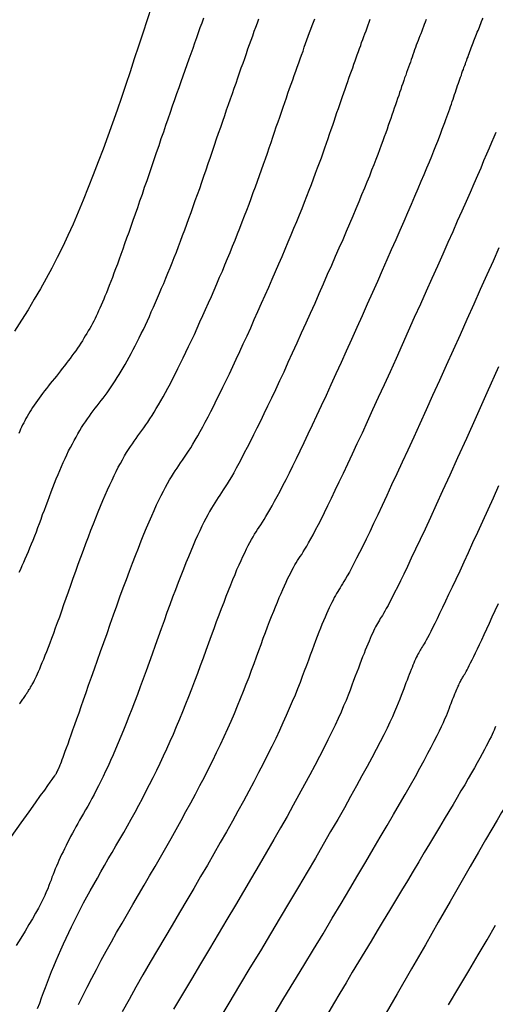
# Model space of a CAD drawing. Units: inches. Extents: x 345132 to 351295, y 6298520 to 6306475.
# Drawn here: x 348087 to 348113, y 6300430 to 6300483 of the extents above; entities that cross this region are included whole.
import ezdxf

# ---------------------------------------------------------------- set-up
doc = ezdxf.new("R2010")
doc.units = ezdxf.units.IN
doc.header["$MEASUREMENT"] = 0
doc.layers.add('INDICE', color=7, linetype='Continuous', lineweight=30, true_color=0xa83800)
doc.layers.add('INTERMEDIA', color=7, linetype='Continuous', lineweight=30, true_color=0xa83800)

msp = doc.modelspace()

# ---------------------------------------------------------------- linework, layer by layer
at = {"layer": 'INDICE'}
for points, elevation in [([(348101.38, 6300471.41), (348101.54, 6300471.79), (348101.69, 6300472.16), (348101.84, 6300472.52), (348101.99, 6300472.87), (348102.13, 6300473.21), (348102.26, 6300473.55), (348102.39, 6300473.88), (348102.51, 6300474.2), (348102.64, 6300474.51), (348102.75, 6300474.81), (348102.86, 6300475.11), (348102.97, 6300475.4), (348103.07, 6300475.68), (348103.17, 6300475.95), (348103.26, 6300476.22), (348103.36, 6300476.48), (348103.44, 6300476.73), (348103.53, 6300476.98), (348103.61, 6300477.22), (348103.7, 6300477.46), (348103.78, 6300477.7), (348103.86, 6300477.92), (348103.93, 6300478.15), (348104.01, 6300478.38), (348104.09, 6300478.6), (348104.16, 6300478.81), (348104.24, 6300479.03), (348104.31, 6300479.24), (348104.39, 6300479.45), (348104.46, 6300479.65), (348104.53, 6300479.85), (348104.59, 6300480.05), (348104.66, 6300480.24), (348104.73, 6300480.43), (348104.79, 6300480.61), (348104.86, 6300480.8), (348104.92, 6300480.98), (348104.99, 6300481.16), (348105.05, 6300481.33), (348105.11, 6300481.5), (348105.17, 6300481.67), (348105.23, 6300481.84), (348105.29, 6300482), (348105.34, 6300482.16), (348105.4, 6300482.32), (348105.46, 6300482.48), (348105.52, 6300482.63), (348105.58, 6300482.79), (348105.64, 6300482.95), (348105.69, 6300483.1), (348105.75, 6300483.26), (348105.81, 6300483.42)], 780), ([(348086.46, 6300439.38), (348086.98, 6300440.11), (348087.41, 6300440.71), (348087.76, 6300441.19), (348088.03, 6300441.58), (348088.25, 6300441.88), (348088.42, 6300442.12), (348088.55, 6300442.3), (348088.65, 6300442.45), (348088.73, 6300442.56), (348088.79, 6300442.64), (348088.83, 6300442.71), (348088.86, 6300442.75), (348088.88, 6300442.78), (348088.89, 6300442.8), (348088.9, 6300442.82), (348088.9, 6300442.83), (348088.91, 6300442.84), (348088.91, 6300442.85), (348088.92, 6300442.86), (348088.92, 6300442.87), (348088.93, 6300442.88), (348088.93, 6300442.89), (348088.94, 6300442.9), (348088.94, 6300442.91), (348088.95, 6300442.92), (348088.95, 6300442.93), (348088.96, 6300442.94), (348088.96, 6300442.95), (348088.97, 6300442.97), (348088.97, 6300442.98), (348088.98, 6300442.99), (348088.98, 6300443), (348088.99, 6300443.01), (348089, 6300443.03), (348089.01, 6300443.05), (348089.02, 6300443.07), (348089.03, 6300443.1), (348089.05, 6300443.13), (348089.07, 6300443.18), (348089.09, 6300443.24), (348089.12, 6300443.32), (348089.16, 6300443.41), (348089.2, 6300443.52), (348089.25, 6300443.66), (348089.3, 6300443.81), (348089.36, 6300443.98), (348089.43, 6300444.16), (348089.51, 6300444.37), (348089.59, 6300444.6), (348089.68, 6300444.85), (348089.77, 6300445.12), (348089.87, 6300445.41), (348089.98, 6300445.71), (348090.1, 6300446.04), (348090.22, 6300446.39), (348090.35, 6300446.75), (348090.48, 6300447.14), (348090.62, 6300447.54), (348090.77, 6300447.97), (348090.93, 6300448.41), (348091.09, 6300448.87), (348091.26, 6300449.34), (348091.43, 6300449.83), (348091.61, 6300450.32), (348091.78, 6300450.82), (348091.96, 6300451.32), (348092.14, 6300451.81), (348092.31, 6300452.29), (348092.48, 6300452.77), (348092.66, 6300453.23), (348092.82, 6300453.68), (348092.98, 6300454.1), (348093.14, 6300454.52), (348093.3, 6300454.92), (348093.45, 6300455.3), (348093.6, 6300455.66), (348093.74, 6300456.01), (348093.88, 6300456.34), (348094.02, 6300456.65), (348094.16, 6300456.95), (348094.28, 6300457.24), (348094.41, 6300457.5), (348094.53, 6300457.75), (348094.65, 6300457.98), (348094.77, 6300458.2), (348094.88, 6300458.4), (348094.98, 6300458.59), (348095.09, 6300458.76), (348095.19, 6300458.93), (348095.29, 6300459.08), (348095.39, 6300459.22), (348095.48, 6300459.36), (348095.58, 6300459.51), (348095.68, 6300459.65), (348095.79, 6300459.81), (348095.9, 6300459.97), (348096.01, 6300460.14), (348096.13, 6300460.32), (348096.24, 6300460.52), (348096.37, 6300460.73), (348096.5, 6300460.96), (348096.63, 6300461.2), (348096.77, 6300461.45), (348096.91, 6300461.71), (348097.06, 6300461.99), (348097.21, 6300462.28), (348097.37, 6300462.59), (348097.52, 6300462.91), (348097.69, 6300463.24), (348097.86, 6300463.58), (348098.03, 6300463.94), (348098.21, 6300464.31), (348098.39, 6300464.7), (348098.58, 6300465.1), (348098.77, 6300465.51), (348098.96, 6300465.93), (348099.16, 6300466.36), (348099.36, 6300466.79), (348099.55, 6300467.23), (348099.75, 6300467.67), (348099.95, 6300468.11), (348100.14, 6300468.55), (348100.33, 6300468.98), (348100.52, 6300469.4), (348100.7, 6300469.82), (348100.88, 6300470.23), (348101.05, 6300470.63), (348101.22, 6300471.02), (348101.38, 6300471.41)], 780), ([(348112.73, 6300464.68), (348112.1, 6300463.28), (348111.52, 6300461.99), (348110.99, 6300460.83), (348110.52, 6300459.78), (348110.09, 6300458.84), (348109.7, 6300458), (348109.36, 6300457.24), (348109.05, 6300456.56), (348108.76, 6300455.94), (348108.5, 6300455.38), (348108.25, 6300454.85), (348108.02, 6300454.37), (348107.81, 6300453.93), (348107.62, 6300453.52), (348107.44, 6300453.15), (348107.27, 6300452.82), (348107.12, 6300452.52), (348106.99, 6300452.26), (348106.87, 6300452.03), (348106.77, 6300451.83), (348106.67, 6300451.66), (348106.59, 6300451.52), (348106.52, 6300451.4), (348106.46, 6300451.29), (348106.4, 6300451.2), (348106.35, 6300451.12), (348106.3, 6300451.03), (348106.25, 6300450.95), (348106.2, 6300450.86), (348106.14, 6300450.77), (348106.09, 6300450.67), (348106.03, 6300450.56), (348105.98, 6300450.44), (348105.92, 6300450.32), (348105.86, 6300450.19), (348105.8, 6300450.05), (348105.74, 6300449.9), (348105.67, 6300449.74), (348105.61, 6300449.58), (348105.54, 6300449.41), (348105.47, 6300449.23), (348105.39, 6300449.05), (348105.32, 6300448.86), (348105.24, 6300448.66), (348105.17, 6300448.45), (348105.08, 6300448.24), (348105, 6300448.01), (348104.91, 6300447.78), (348104.82, 6300447.53), (348104.72, 6300447.27), (348104.62, 6300447), (348104.5, 6300446.71), (348104.37, 6300446.41), (348104.23, 6300446.08), (348104.08, 6300445.74), (348103.91, 6300445.37), (348103.72, 6300444.99), (348103.52, 6300444.58), (348103.3, 6300444.14), (348103.07, 6300443.68), (348102.82, 6300443.2), (348102.55, 6300442.7), (348102.26, 6300442.18), (348101.96, 6300441.63), (348101.65, 6300441.06), (348101.32, 6300440.46), (348100.97, 6300439.84), (348100.6, 6300439.21), (348100.22, 6300438.54), (348099.82, 6300437.86), (348099.41, 6300437.15), (348098.98, 6300436.42), (348098.54, 6300435.67), (348098.08, 6300434.9), (348097.61, 6300434.11), (348097.13, 6300433.32), (348096.65, 6300432.51), (348096.16, 6300431.7), (348095.68, 6300430.89), (348095.2, 6300430.08)], 790), ([(348110.03, 6300430.31), (348110.58, 6300431.24), (348111.12, 6300432.14), (348111.63, 6300433), (348112.11, 6300433.82), (348112.57, 6300434.6)], 800)]:
    msp.add_lwpolyline(points, dxfattribs=dict(at, elevation=elevation))
at = {"layer": 'INTERMEDIA'}
for points, elevation in [([(348094.01, 6300484.09), (348093.77, 6300483.37), (348093.54, 6300482.66), (348093.31, 6300481.96), (348093.08, 6300481.27), (348092.86, 6300480.58), (348092.62, 6300479.89), (348092.39, 6300479.2), (348092.15, 6300478.51), (348091.91, 6300477.81), (348091.66, 6300477.11), (348091.4, 6300476.41), (348091.14, 6300475.72), (348090.87, 6300475.02), (348090.6, 6300474.34), (348090.33, 6300473.67), (348090.05, 6300473.01), (348089.78, 6300472.37), (348089.5, 6300471.76), (348089.22, 6300471.16), (348088.93, 6300470.58), (348088.64, 6300470), (348088.33, 6300469.44), (348088.02, 6300468.88), (348087.69, 6300468.32), (348087.35, 6300467.76), (348086.99, 6300467.19), (348086.62, 6300466.61)], 772), ([(348108.82, 6300483.39), (348108.77, 6300483.26), (348108.72, 6300483.13), (348108.68, 6300483.01), (348108.63, 6300482.88), (348108.58, 6300482.76), (348108.53, 6300482.63), (348108.48, 6300482.51), (348108.43, 6300482.38), (348108.39, 6300482.26), (348108.34, 6300482.13), (348108.29, 6300482.01), (348108.25, 6300481.88), (348108.2, 6300481.76), (348108.15, 6300481.63), (348108.11, 6300481.5), (348108.06, 6300481.37), (348108.01, 6300481.24), (348107.97, 6300481.1), (348107.92, 6300480.97), (348107.87, 6300480.83), (348107.82, 6300480.69), (348107.77, 6300480.54), (348107.72, 6300480.4), (348107.66, 6300480.25), (348107.61, 6300480.1), (348107.56, 6300479.94), (348107.5, 6300479.79), (348107.45, 6300479.63), (348107.39, 6300479.47), (348107.34, 6300479.3), (348107.28, 6300479.14), (348107.22, 6300478.96), (348107.16, 6300478.79), (348107.1, 6300478.62), (348107.04, 6300478.44), (348106.97, 6300478.25), (348106.91, 6300478.07), (348106.84, 6300477.88), (348106.78, 6300477.69), (348106.71, 6300477.49), (348106.64, 6300477.29), (348106.56, 6300477.07), (348106.48, 6300476.85), (348106.4, 6300476.62), (348106.31, 6300476.38), (348106.21, 6300476.12), (348106.11, 6300475.85), (348106, 6300475.57), (348105.88, 6300475.27), (348105.76, 6300474.96), (348105.63, 6300474.64), (348105.49, 6300474.3), (348105.34, 6300473.95), (348105.19, 6300473.58), (348105.03, 6300473.2), (348104.86, 6300472.8), (348104.69, 6300472.39), (348104.51, 6300471.97), (348104.32, 6300471.53), (348104.12, 6300471.08), (348103.92, 6300470.62), (348103.71, 6300470.14), (348103.49, 6300469.65), (348103.27, 6300469.14), (348103.04, 6300468.62), (348102.81, 6300468.1), (348102.57, 6300467.56), (348102.33, 6300467.03), (348102.08, 6300466.49), (348101.84, 6300465.95), (348101.6, 6300465.42), (348101.37, 6300464.91), (348101.14, 6300464.4), (348100.91, 6300463.92), (348100.69, 6300463.45), (348100.48, 6300463), (348100.27, 6300462.57), (348100.07, 6300462.15), (348099.88, 6300461.76), (348099.69, 6300461.38), (348099.51, 6300461.01), (348099.34, 6300460.67), (348099.17, 6300460.34), (348099.01, 6300460.04), (348098.86, 6300459.74), (348098.72, 6300459.47), (348098.58, 6300459.22), (348098.45, 6300458.98), (348098.32, 6300458.76), (348098.2, 6300458.56), (348098.09, 6300458.38), (348097.98, 6300458.21), (348097.88, 6300458.05), (348097.78, 6300457.91), (348097.69, 6300457.77), (348097.6, 6300457.64), (348097.51, 6300457.5), (348097.42, 6300457.36), (348097.33, 6300457.22), (348097.24, 6300457.06), (348097.14, 6300456.89), (348097.04, 6300456.71), (348096.94, 6300456.52), (348096.83, 6300456.31), (348096.72, 6300456.09), (348096.61, 6300455.85), (348096.49, 6300455.6), (348096.37, 6300455.33), (348096.25, 6300455.05), (348096.13, 6300454.75), (348096, 6300454.44), (348095.86, 6300454.12), (348095.73, 6300453.78), (348095.59, 6300453.43), (348095.44, 6300453.06), (348095.3, 6300452.67), (348095.15, 6300452.27), (348095, 6300451.86), (348094.84, 6300451.44), (348094.69, 6300451), (348094.53, 6300450.56), (348094.37, 6300450.11), (348094.2, 6300449.66), (348094.04, 6300449.2), (348093.88, 6300448.76), (348093.72, 6300448.31), (348093.56, 6300447.88), (348093.4, 6300447.45), (348093.25, 6300447.03), (348093.09, 6300446.62), (348092.94, 6300446.23), (348092.79, 6300445.84), (348092.64, 6300445.47), (348092.5, 6300445.11), (348092.35, 6300444.76), (348092.21, 6300444.42), (348092.07, 6300444.09), (348091.94, 6300443.77), (348091.8, 6300443.47), (348091.67, 6300443.17), (348091.53, 6300442.89), (348091.4, 6300442.62), (348091.28, 6300442.36), (348091.15, 6300442.11), (348091.03, 6300441.87), (348090.91, 6300441.64), (348090.8, 6300441.42), (348090.68, 6300441.21), (348090.57, 6300441.01), (348090.45, 6300440.81), (348090.34, 6300440.62), (348090.24, 6300440.43), (348090.13, 6300440.25), (348090.03, 6300440.07), (348089.93, 6300439.9), (348089.84, 6300439.72), (348089.74, 6300439.55), (348089.65, 6300439.38), (348089.57, 6300439.22), (348089.48, 6300439.05), (348089.4, 6300438.89), (348089.32, 6300438.72), (348089.24, 6300438.56), (348089.16, 6300438.4), (348089.09, 6300438.25), (348089.02, 6300438.09), (348088.95, 6300437.94), (348088.88, 6300437.78), (348088.82, 6300437.63), (348088.76, 6300437.48), (348088.7, 6300437.33), (348088.64, 6300437.18), (348088.59, 6300437.03), (348088.53, 6300436.88), (348088.47, 6300436.73), (348088.41, 6300436.56), (348088.33, 6300436.39), (348088.25, 6300436.2), (348088.15, 6300435.99), (348088.04, 6300435.77), (348087.91, 6300435.52), (348087.76, 6300435.25), (348087.59, 6300434.95), (348087.4, 6300434.63), (348087.19, 6300434.28), (348086.96, 6300433.91), (348086.71, 6300433.51)], 782), ([(348096.81, 6300483.47), (348096.72, 6300483.2), (348096.62, 6300482.94), (348096.53, 6300482.67), (348096.43, 6300482.4), (348096.33, 6300482.12), (348096.23, 6300481.84), (348096.13, 6300481.55), (348096.02, 6300481.26), (348095.92, 6300480.96), (348095.81, 6300480.65), (348095.7, 6300480.34), (348095.59, 6300480.03), (348095.48, 6300479.71), (348095.36, 6300479.39), (348095.25, 6300479.06), (348095.13, 6300478.72), (348095.01, 6300478.38), (348094.89, 6300478.03), (348094.77, 6300477.68), (348094.65, 6300477.32), (348094.52, 6300476.96), (348094.4, 6300476.59), (348094.27, 6300476.22), (348094.14, 6300475.84), (348094.01, 6300475.46), (348093.88, 6300475.08), (348093.75, 6300474.71), (348093.62, 6300474.34), (348093.5, 6300473.97), (348093.37, 6300473.6), (348093.25, 6300473.24), (348093.13, 6300472.9), (348093.01, 6300472.56), (348092.9, 6300472.24), (348092.78, 6300471.92), (348092.67, 6300471.61), (348092.56, 6300471.31), (348092.46, 6300471.02), (348092.36, 6300470.74), (348092.26, 6300470.48), (348092.17, 6300470.22), (348092.07, 6300469.96), (348091.98, 6300469.72), (348091.9, 6300469.5), (348091.81, 6300469.28), (348091.73, 6300469.06), (348091.65, 6300468.86), (348091.58, 6300468.67), (348091.5, 6300468.49), (348091.43, 6300468.32), (348091.36, 6300468.16), (348091.29, 6300468), (348091.23, 6300467.85), (348091.16, 6300467.7), (348091.1, 6300467.56), (348091.03, 6300467.42), (348090.97, 6300467.28), (348090.9, 6300467.15), (348090.83, 6300467.02), (348090.75, 6300466.88), (348090.68, 6300466.75), (348090.6, 6300466.62), (348090.53, 6300466.48), (348090.44, 6300466.35), (348090.36, 6300466.22), (348090.28, 6300466.08), (348090.19, 6300465.95), (348090.1, 6300465.81), (348090.01, 6300465.68), (348089.92, 6300465.54), (348089.82, 6300465.41), (348089.72, 6300465.27), (348089.62, 6300465.14), (348089.52, 6300465), (348089.41, 6300464.87), (348089.31, 6300464.73), (348089.2, 6300464.59), (348089.1, 6300464.46), (348088.99, 6300464.32), (348088.88, 6300464.18), (348088.77, 6300464.05), (348088.66, 6300463.91), (348088.55, 6300463.78), (348088.45, 6300463.65), (348088.34, 6300463.52), (348088.24, 6300463.39), (348088.14, 6300463.25), (348088.04, 6300463.12), (348087.95, 6300462.99), (348087.86, 6300462.87), (348087.77, 6300462.74), (348087.69, 6300462.62), (348087.6, 6300462.49), (348087.52, 6300462.37), (348087.45, 6300462.25), (348087.38, 6300462.13), (348087.3, 6300462.01), (348087.24, 6300461.89), (348087.18, 6300461.78), (348087.12, 6300461.66), (348087.06, 6300461.55), (348087, 6300461.43), (348086.95, 6300461.32), (348086.9, 6300461.21), (348086.86, 6300461.09)], 774), ([(348086.89, 6300446.52), (348086.93, 6300446.57), (348086.96, 6300446.62), (348087, 6300446.67), (348087.03, 6300446.72), (348087.07, 6300446.77), (348087.1, 6300446.82), (348087.14, 6300446.87), (348087.17, 6300446.93), (348087.21, 6300446.98), (348087.24, 6300447.03), (348087.28, 6300447.09), (348087.31, 6300447.14), (348087.35, 6300447.19), (348087.38, 6300447.25), (348087.42, 6300447.3), (348087.46, 6300447.36), (348087.49, 6300447.42), (348087.53, 6300447.49), (348087.57, 6300447.56), (348087.61, 6300447.63), (348087.66, 6300447.71), (348087.7, 6300447.8), (348087.75, 6300447.91), (348087.8, 6300448.02), (348087.86, 6300448.14), (348087.92, 6300448.27), (348087.98, 6300448.42), (348088.05, 6300448.58), (348088.12, 6300448.75), (348088.2, 6300448.94), (348088.28, 6300449.14), (348088.36, 6300449.35), (348088.45, 6300449.58), (348088.54, 6300449.82), (348088.64, 6300450.07), (348088.74, 6300450.34), (348088.84, 6300450.62), (348088.94, 6300450.91), (348089.06, 6300451.22), (348089.17, 6300451.54), (348089.29, 6300451.87), (348089.41, 6300452.21), (348089.53, 6300452.56), (348089.66, 6300452.92), (348089.79, 6300453.29), (348089.93, 6300453.67), (348090.06, 6300454.05), (348090.2, 6300454.42), (348090.34, 6300454.8), (348090.47, 6300455.17), (348090.61, 6300455.53), (348090.74, 6300455.88), (348090.88, 6300456.22), (348091.01, 6300456.55), (348091.14, 6300456.87), (348091.26, 6300457.18), (348091.39, 6300457.48), (348091.51, 6300457.77), (348091.64, 6300458.05), (348091.76, 6300458.32), (348091.88, 6300458.57), (348091.99, 6300458.82), (348092.11, 6300459.05), (348092.22, 6300459.27), (348092.34, 6300459.48), (348092.45, 6300459.68), (348092.56, 6300459.88), (348092.66, 6300460.06), (348092.77, 6300460.22), (348092.87, 6300460.39), (348092.98, 6300460.54), (348093.08, 6300460.68), (348093.18, 6300460.83), (348093.28, 6300460.97), (348093.38, 6300461.11), (348093.49, 6300461.25), (348093.59, 6300461.4), (348093.7, 6300461.55), (348093.81, 6300461.71), (348093.92, 6300461.88), (348094.04, 6300462.06), (348094.15, 6300462.24), (348094.27, 6300462.44), (348094.39, 6300462.64), (348094.51, 6300462.85), (348094.64, 6300463.07), (348094.76, 6300463.3), (348094.89, 6300463.54), (348095.03, 6300463.79), (348095.16, 6300464.05), (348095.3, 6300464.32), (348095.43, 6300464.59), (348095.58, 6300464.88), (348095.72, 6300465.17), (348095.86, 6300465.47), (348096.01, 6300465.78), (348096.16, 6300466.1), (348096.32, 6300466.43), (348096.47, 6300466.76), (348096.62, 6300467.1), (348096.78, 6300467.44), (348096.93, 6300467.78), (348097.08, 6300468.13), (348097.24, 6300468.47), (348097.39, 6300468.82), (348097.54, 6300469.16), (348097.68, 6300469.51), (348097.83, 6300469.84), (348097.97, 6300470.18), (348098.11, 6300470.52), (348098.25, 6300470.85), (348098.38, 6300471.18), (348098.52, 6300471.51), (348098.65, 6300471.84), (348098.78, 6300472.16), (348098.9, 6300472.49), (348099.03, 6300472.81), (348099.15, 6300473.13), (348099.27, 6300473.44), (348099.39, 6300473.76), (348099.5, 6300474.07), (348099.62, 6300474.38), (348099.73, 6300474.69), (348099.84, 6300474.99), (348099.94, 6300475.3), (348100.05, 6300475.6), (348100.15, 6300475.89), (348100.26, 6300476.19), (348100.36, 6300476.48), (348100.46, 6300476.77), (348100.55, 6300477.05), (348100.65, 6300477.33), (348100.74, 6300477.61), (348100.84, 6300477.88), (348100.93, 6300478.14), (348101.02, 6300478.41), (348101.11, 6300478.67), (348101.2, 6300478.92), (348101.29, 6300479.18), (348101.37, 6300479.43), (348101.46, 6300479.67), (348101.54, 6300479.91), (348101.63, 6300480.15), (348101.71, 6300480.38), (348101.79, 6300480.61), (348101.87, 6300480.83), (348101.95, 6300481.06), (348102.03, 6300481.27), (348102.1, 6300481.48), (348102.18, 6300481.69), (348102.25, 6300481.9), (348102.32, 6300482.1), (348102.39, 6300482.3), (348102.46, 6300482.49), (348102.53, 6300482.69), (348102.6, 6300482.88), (348102.67, 6300483.07), (348102.74, 6300483.25), (348102.81, 6300483.44)], 778), ([(348087.87, 6300430.11), (348087.98, 6300430.4), (348088.08, 6300430.69), (348088.18, 6300430.97), (348088.29, 6300431.25), (348088.4, 6300431.53), (348088.51, 6300431.82), (348088.62, 6300432.1), (348088.74, 6300432.4), (348088.86, 6300432.69), (348088.99, 6300432.98), (348089.12, 6300433.28), (348089.26, 6300433.59), (348089.4, 6300433.9), (348089.55, 6300434.2), (348089.7, 6300434.52), (348089.86, 6300434.84), (348090.02, 6300435.16), (348090.18, 6300435.48), (348090.35, 6300435.8), (348090.53, 6300436.13), (348090.71, 6300436.46), (348090.9, 6300436.8), (348091.09, 6300437.14), (348091.28, 6300437.48), (348091.48, 6300437.82), (348091.68, 6300438.17), (348091.89, 6300438.52), (348092.09, 6300438.88), (348092.3, 6300439.24), (348092.51, 6300439.59), (348092.71, 6300439.96), (348092.92, 6300440.32), (348093.12, 6300440.69), (348093.32, 6300441.06), (348093.52, 6300441.43), (348093.71, 6300441.81), (348093.91, 6300442.18), (348094.1, 6300442.56), (348094.29, 6300442.95), (348094.47, 6300443.33), (348094.66, 6300443.72), (348094.84, 6300444.11), (348095.01, 6300444.51), (348095.19, 6300444.9), (348095.36, 6300445.3), (348095.53, 6300445.71), (348095.7, 6300446.11), (348095.86, 6300446.52), (348096.03, 6300446.93), (348096.19, 6300447.34), (348096.35, 6300447.76), (348096.5, 6300448.17), (348096.66, 6300448.59), (348096.81, 6300449), (348096.96, 6300449.41), (348097.1, 6300449.81), (348097.25, 6300450.2), (348097.39, 6300450.59), (348097.52, 6300450.96), (348097.66, 6300451.32), (348097.79, 6300451.67), (348097.92, 6300452.01), (348098.04, 6300452.33), (348098.17, 6300452.64), (348098.28, 6300452.94), (348098.4, 6300453.23), (348098.52, 6300453.5), (348098.62, 6300453.76), (348098.73, 6300454.01), (348098.84, 6300454.24), (348098.94, 6300454.46), (348099.04, 6300454.67), (348099.13, 6300454.87), (348099.22, 6300455.05), (348099.32, 6300455.22), (348099.4, 6300455.38), (348099.49, 6300455.53), (348099.57, 6300455.67), (348099.65, 6300455.8), (348099.73, 6300455.92), (348099.81, 6300456.04), (348099.9, 6300456.17), (348099.99, 6300456.31), (348100.08, 6300456.45), (348100.18, 6300456.61), (348100.28, 6300456.79), (348100.4, 6300456.98), (348100.52, 6300457.2), (348100.65, 6300457.44), (348100.79, 6300457.7), (348100.94, 6300457.98), (348101.1, 6300458.29), (348101.27, 6300458.62), (348101.45, 6300458.97), (348101.63, 6300459.34), (348101.83, 6300459.74), (348102.03, 6300460.16), (348102.24, 6300460.6), (348102.46, 6300461.07), (348102.69, 6300461.55), (348102.93, 6300462.06), (348103.18, 6300462.6), (348103.44, 6300463.15), (348103.7, 6300463.73), (348103.97, 6300464.32), (348104.25, 6300464.93), (348104.53, 6300465.55), (348104.82, 6300466.18), (348105.1, 6300466.82), (348105.38, 6300467.45), (348105.66, 6300468.08), (348105.94, 6300468.7), (348106.21, 6300469.3), (348106.47, 6300469.89), (348106.72, 6300470.46), (348106.96, 6300471.01), (348107.2, 6300471.54), (348107.42, 6300472.04), (348107.64, 6300472.53), (348107.84, 6300473), (348108.03, 6300473.45), (348108.22, 6300473.88), (348108.39, 6300474.29), (348108.56, 6300474.68), (348108.72, 6300475.05), (348108.86, 6300475.4), (348109, 6300475.72), (348109.12, 6300476.03), (348109.24, 6300476.32), (348109.35, 6300476.59), (348109.45, 6300476.84), (348109.54, 6300477.07), (348109.62, 6300477.28), (348109.69, 6300477.48), (348109.76, 6300477.66), (348109.82, 6300477.84), (348109.88, 6300478), (348109.94, 6300478.15), (348109.99, 6300478.3), (348110.04, 6300478.44), (348110.09, 6300478.58), (348110.13, 6300478.71), (348110.18, 6300478.84), (348110.22, 6300478.98), (348110.27, 6300479.1), (348110.31, 6300479.23), (348110.35, 6300479.35), (348110.4, 6300479.48), (348110.44, 6300479.6), (348110.48, 6300479.72), (348110.52, 6300479.84), (348110.56, 6300479.96), (348110.6, 6300480.07), (348110.64, 6300480.18), (348110.68, 6300480.29), (348110.72, 6300480.4), (348110.75, 6300480.5), (348110.79, 6300480.61), (348110.83, 6300480.71), (348110.86, 6300480.81), (348110.9, 6300480.91), (348110.94, 6300481.01), (348110.97, 6300481.1), (348111.01, 6300481.2), (348111.04, 6300481.29), (348111.08, 6300481.39), (348111.11, 6300481.48), (348111.15, 6300481.57), (348111.18, 6300481.67), (348111.22, 6300481.76), (348111.25, 6300481.86), (348111.29, 6300481.95), (348111.32, 6300482.05), (348111.36, 6300482.14), (348111.39, 6300482.24), (348111.43, 6300482.33), (348111.47, 6300482.42), (348111.5, 6300482.52), (348111.54, 6300482.61), (348111.58, 6300482.71), (348111.62, 6300482.8), (348111.66, 6300482.9), (348111.7, 6300482.99), (348111.73, 6300483.09), (348111.77, 6300483.18), (348111.81, 6300483.28), (348111.85, 6300483.37), (348111.89, 6300483.47)], 784), ([(348089.35, 6300459.74), (348089.45, 6300459.95), (348089.54, 6300460.15), (348089.64, 6300460.34), (348089.74, 6300460.53), (348089.84, 6300460.72), (348089.94, 6300460.9), (348090.04, 6300461.08), (348090.14, 6300461.25), (348090.24, 6300461.41), (348090.34, 6300461.57), (348090.45, 6300461.72), (348090.55, 6300461.88), (348090.66, 6300462.02), (348090.76, 6300462.17), (348090.87, 6300462.31), (348090.98, 6300462.45), (348091.08, 6300462.58), (348091.19, 6300462.72), (348091.3, 6300462.86), (348091.4, 6300463), (348091.51, 6300463.14), (348091.62, 6300463.29), (348091.72, 6300463.44), (348091.83, 6300463.6), (348091.94, 6300463.76), (348092.05, 6300463.93), (348092.16, 6300464.1), (348092.27, 6300464.27), (348092.37, 6300464.45), (348092.48, 6300464.63), (348092.59, 6300464.81), (348092.7, 6300465), (348092.81, 6300465.2), (348092.92, 6300465.4), (348093.02, 6300465.61), (348093.13, 6300465.82), (348093.24, 6300466.03), (348093.35, 6300466.25), (348093.46, 6300466.47), (348093.57, 6300466.69), (348093.68, 6300466.92), (348093.79, 6300467.16), (348093.9, 6300467.4), (348094, 6300467.64), (348094.11, 6300467.89), (348094.22, 6300468.14), (348094.33, 6300468.4), (348094.44, 6300468.66), (348094.55, 6300468.92), (348094.67, 6300469.18), (348094.78, 6300469.46), (348094.89, 6300469.73), (348095.01, 6300470.01), (348095.12, 6300470.29), (348095.23, 6300470.57), (348095.35, 6300470.86), (348095.46, 6300471.16), (348095.57, 6300471.45), (348095.69, 6300471.75), (348095.8, 6300472.06), (348095.91, 6300472.37), (348096.03, 6300472.68), (348096.14, 6300473), (348096.26, 6300473.32), (348096.37, 6300473.64), (348096.49, 6300473.96), (348096.61, 6300474.29), (348096.72, 6300474.63), (348096.84, 6300474.96), (348096.96, 6300475.3), (348097.07, 6300475.63), (348097.19, 6300475.97), (348097.3, 6300476.3), (348097.41, 6300476.63), (348097.52, 6300476.96), (348097.63, 6300477.28), (348097.74, 6300477.6), (348097.85, 6300477.91), (348097.96, 6300478.22), (348098.06, 6300478.52), (348098.17, 6300478.82), (348098.27, 6300479.12), (348098.37, 6300479.41), (348098.47, 6300479.69), (348098.57, 6300479.97), (348098.66, 6300480.25), (348098.76, 6300480.52), (348098.85, 6300480.79), (348098.95, 6300481.05), (348099.04, 6300481.3), (348099.13, 6300481.56), (348099.21, 6300481.81), (348099.3, 6300482.05), (348099.38, 6300482.29), (348099.47, 6300482.52), (348099.55, 6300482.76), (348099.63, 6300482.98), (348099.72, 6300483.21), (348099.8, 6300483.43)], 776), ([(348090.07, 6300430.32), (348090.3, 6300430.79), (348090.54, 6300431.26), (348090.79, 6300431.74), (348091.04, 6300432.22), (348091.3, 6300432.71), (348091.57, 6300433.2), (348091.85, 6300433.7), (348092.13, 6300434.2), (348092.42, 6300434.71), (348092.71, 6300435.21), (348093, 6300435.72), (348093.3, 6300436.23), (348093.61, 6300436.75), (348093.91, 6300437.26), (348094.21, 6300437.77), (348094.5, 6300438.27), (348094.79, 6300438.77), (348095.07, 6300439.27), (348095.34, 6300439.76), (348095.61, 6300440.24), (348095.87, 6300440.72), (348096.13, 6300441.19), (348096.38, 6300441.66), (348096.62, 6300442.12), (348096.86, 6300442.57), (348097.09, 6300443.02), (348097.31, 6300443.47), (348097.52, 6300443.91), (348097.73, 6300444.34), (348097.93, 6300444.77), (348098.12, 6300445.19), (348098.3, 6300445.6), (348098.48, 6300446.01), (348098.65, 6300446.41), (348098.81, 6300446.81), (348098.97, 6300447.2), (348099.12, 6300447.59), (348099.27, 6300447.97), (348099.41, 6300448.34), (348099.54, 6300448.7), (348099.67, 6300449.06), (348099.8, 6300449.4), (348099.92, 6300449.73), (348100.04, 6300450.06), (348100.16, 6300450.37), (348100.27, 6300450.67), (348100.38, 6300450.96), (348100.49, 6300451.24), (348100.6, 6300451.51), (348100.7, 6300451.76), (348100.8, 6300452.01), (348100.9, 6300452.25), (348101, 6300452.47), (348101.09, 6300452.69), (348101.18, 6300452.89), (348101.27, 6300453.08), (348101.35, 6300453.26), (348101.44, 6300453.43), (348101.52, 6300453.59), (348101.59, 6300453.74), (348101.67, 6300453.88), (348101.74, 6300454.01), (348101.81, 6300454.13), (348101.89, 6300454.24), (348101.96, 6300454.35), (348102.03, 6300454.46), (348102.11, 6300454.58), (348102.19, 6300454.71), (348102.28, 6300454.85), (348102.38, 6300455.02), (348102.48, 6300455.2), (348102.6, 6300455.41), (348102.73, 6300455.64), (348102.86, 6300455.9), (348103.01, 6300456.19), (348103.17, 6300456.5), (348103.34, 6300456.84), (348103.52, 6300457.21), (348103.71, 6300457.61), (348103.92, 6300458.03), (348104.13, 6300458.48), (348104.36, 6300458.96), (348104.6, 6300459.46), (348104.85, 6300459.99), (348105.11, 6300460.55), (348105.38, 6300461.13), (348105.66, 6300461.74), (348105.95, 6300462.38), (348106.26, 6300463.04), (348106.57, 6300463.73), (348106.89, 6300464.43), (348107.22, 6300465.15), (348107.54, 6300465.88), (348107.87, 6300466.62), (348108.2, 6300467.35), (348108.53, 6300468.07), (348108.84, 6300468.78), (348109.15, 6300469.46), (348109.45, 6300470.13), (348109.74, 6300470.77), (348110.01, 6300471.39), (348110.27, 6300471.98), (348110.52, 6300472.55), (348110.76, 6300473.09), (348110.99, 6300473.61), (348111.21, 6300474.1), (348111.41, 6300474.56), (348111.6, 6300475), (348111.78, 6300475.41), (348111.94, 6300475.79), (348112.1, 6300476.15), (348112.24, 6300476.48), (348112.37, 6300476.79), (348112.49, 6300477.07), (348112.6, 6300477.32)], 786), ([(348112.75, 6300471.09), (348112.43, 6300470.38), (348112.09, 6300469.63), (348111.74, 6300468.85), (348111.39, 6300468.05), (348111.02, 6300467.24), (348110.65, 6300466.41), (348110.28, 6300465.58), (348109.9, 6300464.76), (348109.54, 6300463.94), (348109.17, 6300463.14), (348108.82, 6300462.36), (348108.48, 6300461.61), (348108.15, 6300460.89), (348107.83, 6300460.2), (348107.53, 6300459.54), (348107.24, 6300458.91), (348106.96, 6300458.32), (348106.7, 6300457.75), (348106.45, 6300457.21), (348106.21, 6300456.71), (348105.99, 6300456.24), (348105.78, 6300455.8), (348105.58, 6300455.4), (348105.4, 6300455.02), (348105.23, 6300454.68), (348105.07, 6300454.37), (348104.93, 6300454.09), (348104.8, 6300453.84), (348104.68, 6300453.62), (348104.57, 6300453.42), (348104.48, 6300453.26), (348104.39, 6300453.12), (348104.31, 6300452.99), (348104.24, 6300452.88), (348104.18, 6300452.78), (348104.11, 6300452.67), (348104.05, 6300452.57), (348103.99, 6300452.47), (348103.93, 6300452.36), (348103.86, 6300452.25), (348103.8, 6300452.12), (348103.73, 6300451.99), (348103.67, 6300451.85), (348103.6, 6300451.7), (348103.52, 6300451.54), (348103.45, 6300451.37), (348103.37, 6300451.19), (348103.29, 6300451), (348103.2, 6300450.8), (348103.12, 6300450.6), (348103.03, 6300450.38), (348102.95, 6300450.15), (348102.86, 6300449.92), (348102.76, 6300449.67), (348102.67, 6300449.41), (348102.57, 6300449.15), (348102.47, 6300448.87), (348102.36, 6300448.59), (348102.25, 6300448.29), (348102.14, 6300447.99), (348102.02, 6300447.67), (348101.89, 6300447.34), (348101.75, 6300447), (348101.6, 6300446.65), (348101.44, 6300446.28), (348101.28, 6300445.9), (348101.1, 6300445.5), (348100.91, 6300445.09), (348100.71, 6300444.66), (348100.5, 6300444.22), (348100.27, 6300443.77), (348100.03, 6300443.3), (348099.78, 6300442.82), (348099.52, 6300442.33), (348099.25, 6300441.82), (348098.97, 6300441.29), (348098.67, 6300440.75), (348098.37, 6300440.2), (348098.05, 6300439.63), (348097.72, 6300439.05), (348097.38, 6300438.45), (348097.03, 6300437.84), (348096.66, 6300437.22), (348096.29, 6300436.58), (348095.91, 6300435.94), (348095.52, 6300435.28), (348095.13, 6300434.61), (348094.73, 6300433.94), (348094.34, 6300433.27), (348093.94, 6300432.6), (348093.55, 6300431.93), (348093.17, 6300431.26), (348092.8, 6300430.6), (348092.43, 6300429.94)], 788), ([(348086.88, 6300453.62), (348086.96, 6300453.79), (348087.04, 6300453.97), (348087.12, 6300454.15), (348087.2, 6300454.34), (348087.28, 6300454.53), (348087.37, 6300454.73), (348087.45, 6300454.93), (348087.54, 6300455.14), (348087.62, 6300455.35), (348087.71, 6300455.57), (348087.8, 6300455.79), (348087.88, 6300456.02), (348087.97, 6300456.25), (348088.06, 6300456.48), (348088.14, 6300456.72), (348088.23, 6300456.96), (348088.32, 6300457.21), (348088.41, 6300457.45), (348088.5, 6300457.7), (348088.59, 6300457.94), (348088.69, 6300458.18), (348088.78, 6300458.42), (348088.87, 6300458.65), (348088.97, 6300458.88), (348089.06, 6300459.1), (348089.16, 6300459.32), (348089.25, 6300459.53), (348089.35, 6300459.74)], 776), ([(348112.73, 6300458.28), (348112.43, 6300457.61), (348112.14, 6300456.97), (348111.86, 6300456.35), (348111.59, 6300455.76), (348111.33, 6300455.2), (348111.08, 6300454.67), (348110.85, 6300454.16), (348110.63, 6300453.68), (348110.42, 6300453.23), (348110.22, 6300452.81), (348110.03, 6300452.42), (348109.86, 6300452.05), (348109.7, 6300451.71), (348109.55, 6300451.4), (348109.41, 6300451.11), (348109.29, 6300450.85), (348109.17, 6300450.62), (348109.07, 6300450.42), (348108.98, 6300450.24), (348108.9, 6300450.09), (348108.82, 6300449.96), (348108.76, 6300449.85), (348108.71, 6300449.76), (348108.66, 6300449.68), (348108.62, 6300449.61), (348108.57, 6300449.54), (348108.54, 6300449.48), (348108.5, 6300449.42), (348108.46, 6300449.35), (348108.42, 6300449.28), (348108.38, 6300449.2), (348108.34, 6300449.12), (348108.29, 6300449.03), (348108.25, 6300448.93), (348108.2, 6300448.83), (348108.16, 6300448.72), (348108.11, 6300448.61), (348108.06, 6300448.49), (348108.01, 6300448.37), (348107.96, 6300448.24), (348107.9, 6300448.1), (348107.85, 6300447.96), (348107.79, 6300447.81), (348107.73, 6300447.66), (348107.67, 6300447.5), (348107.61, 6300447.33), (348107.54, 6300447.16), (348107.47, 6300446.97), (348107.4, 6300446.78), (348107.32, 6300446.57), (348107.22, 6300446.34), (348107.12, 6300446.1), (348107, 6300445.83), (348106.86, 6300445.53), (348106.71, 6300445.21), (348106.54, 6300444.86), (348106.34, 6300444.48), (348106.13, 6300444.06), (348105.89, 6300443.62), (348105.64, 6300443.15), (348105.36, 6300442.64), (348105.06, 6300442.1), (348104.75, 6300441.53), (348104.41, 6300440.93), (348104.05, 6300440.3), (348103.67, 6300439.64), (348103.27, 6300438.94), (348102.85, 6300438.22), (348102.4, 6300437.46), (348101.94, 6300436.67), (348101.45, 6300435.85), (348100.95, 6300435.01), (348100.42, 6300434.13), (348099.88, 6300433.22), (348099.32, 6300432.3), (348098.75, 6300431.36), (348098.18, 6300430.4), (348097.6, 6300429.45)], 792), ([(348100.62, 6300429.78), (348101.15, 6300430.66), (348101.69, 6300431.55), (348102.22, 6300432.42), (348102.74, 6300433.29), (348103.26, 6300434.14), (348103.75, 6300434.97), (348104.23, 6300435.77), (348104.7, 6300436.55), (348105.14, 6300437.29), (348105.56, 6300438.01), (348105.97, 6300438.69), (348106.35, 6300439.34), (348106.71, 6300439.97), (348107.06, 6300440.56), (348107.38, 6300441.12), (348107.69, 6300441.65), (348107.97, 6300442.15), (348108.24, 6300442.62), (348108.48, 6300443.06), (348108.71, 6300443.48), (348108.91, 6300443.86), (348109.1, 6300444.2), (348109.26, 6300444.52), (348109.41, 6300444.82), (348109.54, 6300445.08), (348109.65, 6300445.31), (348109.75, 6300445.52), (348109.83, 6300445.71), (348109.91, 6300445.88), (348109.97, 6300446.03), (348110.03, 6300446.17), (348110.08, 6300446.31), (348110.12, 6300446.43), (348110.17, 6300446.55), (348110.21, 6300446.66), (348110.25, 6300446.76), (348110.29, 6300446.86), (348110.33, 6300446.96), (348110.37, 6300447.06), (348110.41, 6300447.14), (348110.44, 6300447.23), (348110.48, 6300447.32), (348110.51, 6300447.39), (348110.55, 6300447.47), (348110.58, 6300447.54), (348110.61, 6300447.61), (348110.64, 6300447.67), (348110.67, 6300447.73), (348110.7, 6300447.79), (348110.72, 6300447.84), (348110.75, 6300447.88), (348110.78, 6300447.93), (348110.8, 6300447.97), (348110.83, 6300448.02), (348110.86, 6300448.07), (348110.9, 6300448.12), (348110.94, 6300448.19), (348110.98, 6300448.27), (348111.03, 6300448.36), (348111.08, 6300448.46), (348111.15, 6300448.59), (348111.22, 6300448.73), (348111.3, 6300448.89), (348111.39, 6300449.07), (348111.49, 6300449.27), (348111.59, 6300449.49), (348111.7, 6300449.73), (348111.82, 6300449.98), (348111.95, 6300450.26), (348112.09, 6300450.56), (348112.24, 6300450.87), (348112.39, 6300451.21), (348112.55, 6300451.56), (348112.72, 6300451.94)], 794), ([(348112.56, 6300445.3), (348112.53, 6300445.21), (348112.49, 6300445.11), (348112.44, 6300445), (348112.38, 6300444.88), (348112.32, 6300444.75), (348112.24, 6300444.6), (348112.16, 6300444.44), (348112.06, 6300444.25), (348111.96, 6300444.06), (348111.84, 6300443.84), (348111.71, 6300443.6), (348111.57, 6300443.35), (348111.42, 6300443.08), (348111.26, 6300442.8), (348111.08, 6300442.5), (348110.9, 6300442.17), (348110.7, 6300441.84), (348110.49, 6300441.48), (348110.27, 6300441.11), (348110.04, 6300440.72), (348109.8, 6300440.31), (348109.55, 6300439.89), (348109.28, 6300439.44), (348109, 6300438.98), (348108.72, 6300438.51), (348108.42, 6300438.02), (348108.12, 6300437.51), (348107.81, 6300436.99), (348107.49, 6300436.47), (348107.16, 6300435.93), (348106.84, 6300435.39), (348106.51, 6300434.84), (348106.18, 6300434.3), (348105.85, 6300433.74), (348105.51, 6300433.19), (348105.18, 6300432.63), (348104.84, 6300432.07), (348104.51, 6300431.5), (348104.17, 6300430.94), (348103.83, 6300430.37), (348103.5, 6300429.81)], 796), ([(348114.03, 6300442.6), (348113.94, 6300442.45), (348113.83, 6300442.28), (348113.72, 6300442.08), (348113.59, 6300441.87), (348113.45, 6300441.62), (348113.29, 6300441.35), (348113.11, 6300441.03), (348112.89, 6300440.67), (348112.65, 6300440.26), (348112.37, 6300439.77), (348112.03, 6300439.2), (348111.65, 6300438.53), (348111.2, 6300437.76), (348110.69, 6300436.88), (348110.12, 6300435.88), (348109.47, 6300434.76), (348108.78, 6300433.54), (348108.03, 6300432.25), (348107.26, 6300430.9), (348106.47, 6300429.53)], 798)]:
    msp.add_lwpolyline(points, dxfattribs=dict(at, elevation=elevation))

doc.saveas('drawing.dxf')
